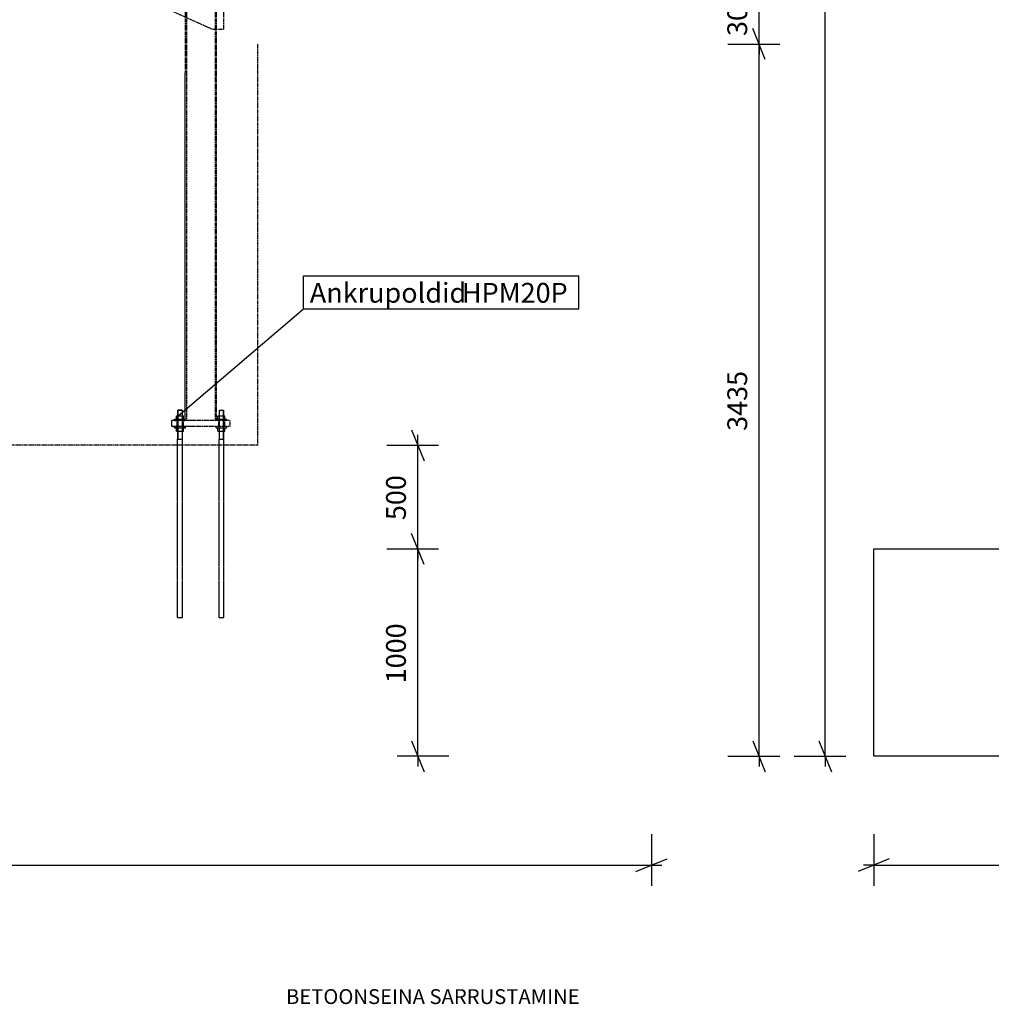
# Model space of a CAD drawing. Units: millimetres. Extents: x 0 to 59450, y 0 to 42050.
# Drawn here: x 20774 to 25461, y 4849 to 9598 of the extents above; entities that cross this region are included whole.
import ezdxf

# ---------------------------------------------------------------- set-up
doc = ezdxf.new("R2010")
doc.units = ezdxf.units.MM
doc.linetypes.add('DXK_LINE_DOT2', pattern=[3.9198, 1.9599, -1.9599])
doc.linetypes.add('HIDDEN', pattern=[2.38125, 1.5875, -0.79375])
for name, color, linetype in [('ANKRUPOLDID', 7, 'Continuous'), ('ARMATUUR', 7, 'Continuous'), ('BETOON', 7, 'Continuous'), ('KONSTRUKTSIOONID', 7, 'Continuous'), ('MÕÕTMED', 7, 'Continuous'), ('POLDID', 7, 'Continuous'), ('TEKST', 7, 'Continuous'), ('TERAS', 7, 'Continuous')]:
    doc.layers.add(name, color=color, linetype=linetype)
doc.styles.add('Arial Narrow', font='ARIAL.TTF', dxfattribs={"height": 0.2})
doc.styles.add('Arial Underline', font='ARIAL.TTF', dxfattribs={"height": 0.2})

# ---------------------------------------------------------------- blocks, each defined once
blk = doc.blocks.new('Part-25898103-59400 - 55506')
at = {"layer": 'TERAS', "color": 174, "linetype": 'DXK_LINE_DOT2'}
for p, q in [((21578.1, 34225.7), (21578.1, 7665.7)), ((21716.1, 34225.7), (21716.1, 7665.7)), ((21572.1, 9640.7), (21572.1, 9342.2)), ((21722.1, 9640.7), (21722.1, 7665.7)), ((21722.1, 7665.7), (21572.1, 7665.7))]:
    blk.add_line(p, q, dxfattribs=at)
at = {"layer": 'TERAS', "color": 174, "linetype": 'Continuous'}
blk.add_line((21572.1, 7665.7), (21572.1, 9342.2), dxfattribs=at)
blk = doc.blocks.new('Part-25898103-59401 - 55506')
at = {"layer": 'TERAS', "color": 174, "linetype": 'Continuous'}
for p, q in [((21622.1, 7665.7), (21507.1, 7665.7)), ((21507.1, 7635.7), (21507.1, 7665.7)), ((21622.1, 7635.7), (21507.1, 7635.7))]:
    blk.add_line(p, q, dxfattribs=at)
at = {"layer": 'TERAS', "color": 174, "linetype": 'DXK_LINE_DOT2'}
for p, q in [((21787.1, 7665.7), (21722.1, 7665.7)), ((21787.1, 7665.7), (21787.1, 7635.7)), ((21787.1, 7635.7), (21622.1, 7635.7))]:
    blk.add_line(p, q, dxfattribs=at)
blk = doc.blocks.new('Bolt-25898103-59548 - 55506')
at = {"layer": 'POLDID', "color": 246, "linetype": 'DXK_LINE_DOT2'}
for p, q in [((21532.1, 7665.7), (21532.1, 7635.7)), ((21562.1, 7665.7), (21532.1, 7665.7)), ((21562.1, 7665.7), (21562.1, 7635.7)), ((21732.1, 7665.7), (21732.1, 7635.7)), ((21762.1, 7665.7), (21762.1, 7635.7)), ((21562.1, 7635.7), (21532.1, 7635.7))]:
    blk.add_line(p, q, dxfattribs=at)
blk = doc.blocks.new('Part-25898103-88853 - 55506')
at = {"layer": 'KONSTRUKTSIOONID', "color": 7, "linetype": 'DXK_LINE_DOT2'}
for q in [(21922.1, 9480.7), (18152.1, 7545.7)]:
    blk.add_line((21922.1, 7545.7), q, dxfattribs=at)
blk = doc.blocks.new('Part-25898103-90904 - 55506')
at = {"layer": 'TERAS', "color": 174, "linetype": 'DXK_LINE_DOT2'}
for p, q in [((18360.9, 11320.7), (18032.1, 11320.7)), ((18032.1, 11320.7), (18032.1, 11320.2)), ((18360.9, 11320.7), (18362.1, 11320.2)), ((18503.3, 11257), (21572.1, 9885.1)), ((18032.1, 11145.7), (18139.8, 11145.7)), ((18139.8, 11145.7), (21472.1, 9656)), ((21722.1, 9818), (21757.3, 9802.3)), ((21757.3, 9802.3), (21757.2, 9773.7)), ((21756.9, 9640.7), (21757.2, 9773.7)), ((21506.3, 9640.7), (21703.9, 9552.3)), ((21756.9, 9640.7), (21756.6, 9552.3)), ((21703.9, 9552.3), (21756.6, 9552.3))]:
    blk.add_line(p, q, dxfattribs=at)
at = {"layer": 'TERAS', "color": 174, "linetype": 'Continuous'}
for p, q in [((21757.2, 9773.7), (21756.9, 9640.7)), ((21472.1, 9656), (21506.3, 9640.7))]:
    blk.add_line(p, q, dxfattribs=at)
blk = doc.blocks.new('Part-25898103-61398 - 61377')
at = {"layer": 'BETOON', "color": 7, "linetype": 'Continuous'}
for p, q in [((24894.2, 7045.7), (35894.2, 7045.7)), ((24894.2, 6045.7), (24894.2, 7045.7)), ((35894.2, 6045.7), (24894.2, 6045.7))]:
    blk.add_line(p, q, dxfattribs=at)
blk = doc.blocks.new('ReinforcementSingle-25898103-59554 - 55506')
at = {"layer": 'ARMATUUR', "color": 1, "linetype": 'HIDDEN'}
for p, q in [((21721.1, 7671.7), (21730.1, 7671.7)), ((21721.1, 7665.7), (21721.1, 7671.7)), ((21764.1, 7671.7), (21773.1, 7671.7)), ((21773.1, 7665.7), (21773.1, 7671.7))]:
    blk.add_line(p, q, dxfattribs=at)
blk = doc.blocks.new('ReinforcementSingle-25898103-59550 - 55506')
at = {"layer": 'ARMATUUR', "color": 1, "linetype": 'HIDDEN'}
for p, q in [((21730.1, 7687.7), (21747.1, 7687.7)), ((21730.1, 7671.7), (21730.1, 7687.7)), ((21730.1, 7671.7), (21747.1, 7671.7)), ((21747.1, 7687.7), (21764.1, 7687.7)), ((21747.1, 7671.7), (21764.1, 7671.7)), ((21764.1, 7671.7), (21764.1, 7687.7))]:
    blk.add_line(p, q, dxfattribs=at)
blk = doc.blocks.new('ReinforcementSingle-25898103-59568 - 55506')
at = {"layer": 'ARMATUUR', "color": 1, "linetype": 'Continuous'}
for p, q in [((21530.1, 7687.7), (21537.1, 7687.7)), ((21530.1, 7671.7), (21530.1, 7687.7)), ((21530.1, 7671.7), (21537.1, 7671.7)), ((21557.1, 7687.7), (21564.1, 7687.7)), ((21557.1, 7671.7), (21564.1, 7671.7)), ((21564.1, 7671.7), (21564.1, 7687.7))]:
    blk.add_line(p, q, dxfattribs=at)
blk = doc.blocks.new('ReinforcementSingle-25898103-59572 - 55506')
at = {"layer": 'ARMATUUR', "color": 1, "linetype": 'Continuous'}
for p, q in [((21521.1, 7671.7), (21537.1, 7671.7)), ((21521.1, 7665.7), (21521.1, 7671.7)), ((21557.1, 7671.7), (21572.1, 7671.7))]:
    blk.add_line(p, q, dxfattribs=at)
at = {"layer": 'ARMATUUR', "color": 1, "linetype": 'HIDDEN'}
for p in [(21572.1, 7671.7), (21573.1, 7665.7)]:
    blk.add_line(p, (21573.1, 7671.7), dxfattribs=at)
blk = doc.blocks.new('ReinforcementSingle-25898103-59566 - 55506')
at = {"layer": 'ARMATUUR', "color": 1, "linetype": 'Continuous'}
for p, q in [((21521.1, 7671.7), (21537.1, 7671.7)), ((21521.1, 7665.7), (21521.1, 7671.7)), ((21557.1, 7671.7), (21573.1, 7671.7)), ((21573.1, 7665.7), (21573.1, 7671.7))]:
    blk.add_line(p, q, dxfattribs=at)
at = {"layer": 'ARMATUUR', "color": 1, "linetype": 'HIDDEN'}
for p, q in [((21521.1, 7665.7), (21532.1, 7665.7)), ((21562.1, 7665.7), (21571.2, 7665.7)), ((21571.2, 7665.7), (21572.1, 7665.7))]:
    blk.add_line(p, q, dxfattribs=at)
blk = doc.blocks.new('Part-25898103-59549 - 55506')
at = {"layer": 'ANKRUPOLDID', "color": 1, "linetype": 'Continuous'}
for p, q in [((21737.1, 7575.7), (21737.1, 7715.7)), ((21737.1, 7715.7), (21757.1, 7715.7)), ((21757.1, 7715.7), (21757.1, 7575.7)), ((21737.1, 7575.7), (21757.1, 7575.7))]:
    blk.add_line(p, q, dxfattribs=at)
blk = doc.blocks.new('ReinforcementSingle-25898103-59551 - 55506')
at = {"layer": 'ARMATUUR', "color": 1, "linetype": 'HIDDEN'}
for p, q in [((21730.1, 7629.7), (21747.1, 7629.7)), ((21730.1, 7613.7), (21730.1, 7629.7)), ((21730.1, 7613.7), (21747.1, 7613.7)), ((21747.1, 7629.7), (21764.1, 7629.7)), ((21747.1, 7613.7), (21764.1, 7613.7)), ((21764.1, 7613.7), (21764.1, 7629.7))]:
    blk.add_line(p, q, dxfattribs=at)
blk = doc.blocks.new('ReinforcementSingle-25898103-59552 - 55506')
at = {"layer": 'ARMATUUR', "color": 1, "linetype": 'HIDDEN'}
for p, q in [((21721.1, 7629.7), (21721.1, 7635.7)), ((21721.1, 7629.7), (21730.1, 7629.7)), ((21764.1, 7629.7), (21773.1, 7629.7)), ((21773.1, 7629.7), (21773.1, 7635.7))]:
    blk.add_line(p, q, dxfattribs=at)
blk = doc.blocks.new('ReinforcementSingle-25898103-59553 - 55506')
at = {"layer": 'ARMATUUR', "color": 1, "linetype": 'HIDDEN'}
for p, q in [((21735.6, 7575.7), (21747.1, 7575.7)), ((21735.6, 6715.7), (21735.6, 7575.7)), ((21747.1, 7575.7), (21758.6, 7575.7)), ((21758.6, 6715.7), (21758.6, 7575.7)), ((21735.6, 6715.7), (21758.6, 6715.7))]:
    blk.add_line(p, q, dxfattribs=at)
blk = doc.blocks.new('Part-25898103-59555 - 55506')
at = {"layer": 'ANKRUPOLDID', "color": 1, "linetype": 'Continuous'}
for p, q in [((21737.1, 7575.7), (21737.1, 7715.7)), ((21737.1, 7715.7), (21757.1, 7715.7)), ((21757.1, 7575.7), (21757.1, 7715.7)), ((21737.1, 7575.7), (21757.1, 7575.7))]:
    blk.add_line(p, q, dxfattribs=at)
blk = doc.blocks.new('Part-25898103-59561 - 55506')
at = {"layer": 'ANKRUPOLDID', "color": 1, "linetype": 'Continuous'}
for p, q in [((21537.1, 7715.7), (21537.1, 7665.7)), ((21557.1, 7715.7), (21537.1, 7715.7)), ((21557.1, 7715.7), (21557.1, 7665.7)), ((21537.1, 7665.7), (21537.1, 7635.7)), ((21557.1, 7665.7), (21557.1, 7635.7)), ((21537.1, 7635.7), (21537.1, 7575.7)), ((21557.1, 7635.7), (21557.1, 7575.7)), ((21537.1, 7575.7), (21557.1, 7575.7))]:
    blk.add_line(p, q, dxfattribs=at)
blk = doc.blocks.new('ReinforcementSingle-25898103-59562 - 55506')
at = {"layer": 'ARMATUUR', "color": 1, "linetype": 'Continuous'}
for p, q in [((21530.1, 7687.7), (21537.1, 7687.7)), ((21530.1, 7671.7), (21530.1, 7687.7)), ((21530.1, 7671.7), (21537.1, 7671.7)), ((21557.1, 7687.7), (21564.1, 7687.7)), ((21557.1, 7671.7), (21564.1, 7671.7)), ((21564.1, 7671.7), (21564.1, 7687.7))]:
    blk.add_line(p, q, dxfattribs=at)
at = {"layer": 'ARMATUUR', "color": 1, "linetype": 'HIDDEN'}
for p, q in [((21537.1, 7687.7), (21557.1, 7687.7)), ((21537.1, 7671.7), (21557.1, 7671.7))]:
    blk.add_line(p, q, dxfattribs=at)
blk = doc.blocks.new('ReinforcementSingle-25898103-59563 - 55506')
at = {"layer": 'ARMATUUR', "color": 1, "linetype": 'Continuous'}
for p, q in [((21530.1, 7629.7), (21537.1, 7629.7)), ((21530.1, 7613.7), (21530.1, 7629.7)), ((21530.1, 7613.7), (21537.1, 7613.7)), ((21557.1, 7629.7), (21564.1, 7629.7)), ((21557.1, 7613.7), (21564.1, 7613.7)), ((21564.1, 7613.7), (21564.1, 7629.7))]:
    blk.add_line(p, q, dxfattribs=at)
at = {"layer": 'ARMATUUR', "color": 1, "linetype": 'HIDDEN'}
for p, q in [((21537.1, 7629.7), (21557.1, 7629.7)), ((21537.1, 7613.7), (21557.1, 7613.7))]:
    blk.add_line(p, q, dxfattribs=at)
blk = doc.blocks.new('ReinforcementSingle-25898103-59564 - 55506')
at = {"layer": 'ARMATUUR', "color": 1, "linetype": 'Continuous'}
for p, q in [((21521.1, 7629.7), (21521.1, 7635.7)), ((21521.1, 7629.7), (21537.1, 7629.7)), ((21557.1, 7629.7), (21573.1, 7629.7)), ((21573.1, 7629.7), (21573.1, 7635.7))]:
    blk.add_line(p, q, dxfattribs=at)
at = {"layer": 'ARMATUUR', "color": 1, "linetype": 'HIDDEN'}
for p, q in [((21521.1, 7635.7), (21532.1, 7635.7)), ((21562.1, 7635.7), (21571.2, 7635.7)), ((21571.2, 7635.7), (21573.1, 7635.7))]:
    blk.add_line(p, q, dxfattribs=at)
blk = doc.blocks.new('ReinforcementSingle-25898103-59565 - 55506')
at = {"layer": 'ARMATUUR', "color": 1, "linetype": 'Continuous'}
for p, q in [((21535.6, 7575.7), (21537.1, 7575.7)), ((21535.6, 7545.7), (21535.6, 7575.7)), ((21557.1, 7575.7), (21558.6, 7575.7)), ((21558.6, 7545.7), (21558.6, 7575.7))]:
    blk.add_line(p, q, dxfattribs=at)
at = {"layer": 'ARMATUUR', "color": 1, "linetype": 'HIDDEN'}
for p, q in [((21537.1, 7575.7), (21557.1, 7575.7)), ((21535.6, 6715.7), (21535.6, 7545.7)), ((21558.6, 6715.7), (21558.6, 7545.7)), ((21535.6, 6715.7), (21558.6, 6715.7))]:
    blk.add_line(p, q, dxfattribs=at)
blk = doc.blocks.new('Part-25898103-59567 - 55506')
at = {"layer": 'ANKRUPOLDID', "color": 1, "linetype": 'Continuous'}
for p, q in [((21537.1, 7575.7), (21537.1, 7715.7)), ((21537.1, 7715.7), (21557.1, 7715.7)), ((21557.1, 7715.7), (21557.1, 7575.7)), ((21537.1, 7575.7), (21557.1, 7575.7))]:
    blk.add_line(p, q, dxfattribs=at)
blk = doc.blocks.new('ReinforcementSingle-25898103-59569 - 55506')
at = {"layer": 'ARMATUUR', "color": 1, "linetype": 'Continuous'}
for p, q in [((21530.1, 7629.7), (21537.1, 7629.7)), ((21530.1, 7613.7), (21530.1, 7629.7)), ((21530.1, 7613.7), (21537.1, 7613.7)), ((21557.1, 7629.7), (21564.1, 7629.7)), ((21557.1, 7613.7), (21564.1, 7613.7)), ((21564.1, 7613.7), (21564.1, 7629.7))]:
    blk.add_line(p, q, dxfattribs=at)
blk = doc.blocks.new('ReinforcementSingle-25898103-59570 - 55506')
at = {"layer": 'ARMATUUR', "color": 1, "linetype": 'Continuous'}
for p, q in [((21521.1, 7629.7), (21521.1, 7635.7)), ((21521.1, 7629.7), (21537.1, 7629.7)), ((21557.1, 7629.7), (21573.1, 7629.7)), ((21573.1, 7629.7), (21573.1, 7635.7))]:
    blk.add_line(p, q, dxfattribs=at)
blk = doc.blocks.new('ReinforcementSingle-25898103-59571 - 55506')
at = {"layer": 'ARMATUUR', "color": 1, "linetype": 'Continuous'}
for p, q in [((21535.6, 7575.7), (21537.1, 7575.7)), ((21535.6, 7545.7), (21535.6, 7575.7)), ((21557.1, 7575.7), (21558.6, 7575.7)), ((21558.6, 7545.7), (21558.6, 7575.7))]:
    blk.add_line(p, q, dxfattribs=at)
blk = doc.blocks.new('DwgObject-25898103-85645')
at = {"color": 7, "linetype": 'Continuous', "style": 'Arial Underline'}
blk.add_text('%%u BETOONSEINA SARRUSTAMINE%%u', height=71.631, dxfattribs=at).set_placement((22036.5, 4850.8))
blk = doc.blocks.new('StraightDimension-25898103-72215 - 55506')
at = {"layer": 'MÕÕTMED', "color": 136, "linetype": 'Continuous'}
for p, q in [((22664.4, 7620.7), (22724.4, 7470.7)), ((22694.4, 7545.7), (22694.4, 7595.7)), ((22544.4, 7545.7), (22794.4, 7545.7)), ((22694.4, 7045.7), (22694.4, 7545.7)), ((22724.4, 6970.7), (22664.4, 7120.7)), ((22544.4, 7045.7), (22794.4, 7045.7)), ((22694.4, 7045.7), (22694.4, 6995.7))]:
    blk.add_line(p, q, dxfattribs=at)
at = {"color": 0}
blk.add_wipeout([(22656.9, 7426.9), (22516.9, 7426.9), (22516.9, 7164.5), (22656.9, 7164.5)], dxfattribs=at).dxf.layer = 'MÕÕTMED'
at = {"layer": 'MÕÕTMED', "color": 136, "style": 'Arial Narrow'}
blk.add_text('500', height=95.51, rotation=90.0002, dxfattribs=at).set_placement((22636.9, 7184.5))
blk = doc.blocks.new('StraightDimension-25898103-77420 - 55506')
at = {"layer": 'MÕÕTMED', "color": 136, "linetype": 'Continuous'}
for p, q in [((24371, 9405.7), (24311, 9555.7)), ((24341, 9480.7), (24341, 9530.7)), ((24191, 9480.7), (24441, 9480.7)), ((24341, 6045.7), (24341, 9480.7)), ((24311, 6120.7), (24371, 5970.7)), ((24191, 6045.7), (24441, 6045.7)), ((24341, 6045.7), (24341, 5995.7))]:
    blk.add_line(p, q, dxfattribs=at)
at = {"color": 0}
blk.add_wipeout([(24303.5, 7931.4), (24163.5, 7931.4), (24163.5, 7594.9), (24303.5, 7594.9)], dxfattribs=at).dxf.layer = 'MÕÕTMED'
at = {"layer": 'MÕÕTMED', "color": 136, "style": 'Arial Narrow'}
blk.add_text('3435', height=95.51, rotation=90.0002, dxfattribs=at).set_placement((24283.5, 7614.9))
blk = doc.blocks.new('StraightDimension-25898103-77419 - 55506')
at = {"layer": 'MÕÕTMED', "color": 136, "linetype": 'Continuous'}
for p, q in [((24311, 9855.7), (24371, 9705.7)), ((24341, 9780.7), (24341, 9830.7)), ((24191, 9780.7), (24441, 9780.7)), ((24341, 9480.7), (24341, 9780.7)), ((24371, 9405.7), (24311, 9555.7)), ((24191, 9480.7), (24441, 9480.7)), ((24341, 9480.7), (24341, 9430.7))]:
    blk.add_line(p, q, dxfattribs=at)
at = {"color": 0}
blk.add_wipeout([(24303.5, 9761.9), (24163.5, 9761.9), (24163.5, 9499.5), (24303.5, 9499.5)], dxfattribs=at).dxf.layer = 'MÕÕTMED'
at = {"layer": 'MÕÕTMED', "color": 136, "style": 'Arial Narrow'}
blk.add_text('300', height=95.51, rotation=90.0002, dxfattribs=at).set_placement((24283.5, 9519.5))
blk = doc.blocks.new('StraightDimension-25898103-72204 - 55506')
at = {"layer": 'MÕÕTMED', "color": 136, "linetype": 'Continuous'}
for p, q in [((24659.6, 6045.7), (24659.6, 39645.7)), ((24629.6, 6120.7), (24689.6, 5970.7)), ((24509.6, 6045.7), (24759.6, 6045.7)), ((24659.6, 6045.7), (24659.6, 5995.7))]:
    blk.add_line(p, q, dxfattribs=at)
blk = doc.blocks.new('StraightDimension-25898103-72216 - 55506')
at = {"layer": 'MÕÕTMED', "color": 136, "linetype": 'Continuous'}
for p, q in [((22724.4, 6970.7), (22664.4, 7120.7)), ((22694.4, 7045.7), (22694.4, 7095.7)), ((22544.4, 7045.7), (22794.4, 7045.7)), ((22694.4, 6045.7), (22694.4, 7045.7)), ((22664.4, 6120.7), (22724.4, 5970.7)), ((22844.4, 6045.7), (22594.4, 6045.7)), ((22694.4, 6045.7), (22694.4, 5995.7))]:
    blk.add_line(p, q, dxfattribs=at)
at = {"color": 0}
blk.add_wipeout([(22656.9, 6713.9), (22516.9, 6713.9), (22516.9, 6377.4), (22656.9, 6377.4)], dxfattribs=at).dxf.layer = 'MÕÕTMED'
at = {"layer": 'MÕÕTMED', "color": 136, "style": 'Arial Narrow'}
blk.add_text('1000', height=95.51, rotation=90.0002, dxfattribs=at).set_placement((22636.9, 6397.4))
blk = doc.blocks.new('StraightDimension-25898103-77985 - 55506')
at = {"layer": 'MÕÕTMED', "color": 136, "linetype": 'Continuous'}
for p, q in [((23822.1, 5670.7), (23822.1, 5420.7)), ((13822.1, 5520.7), (23822.1, 5520.7)), ((23747.1, 5490.7), (23897.1, 5550.7)), ((23822.1, 5520.7), (23872.1, 5520.7))]:
    blk.add_line(p, q, dxfattribs=at)
blk = doc.blocks.new('StraightDimension-25898103-81833 - 61377')
at = {"layer": 'MÕÕTMED', "color": 136, "linetype": 'Continuous'}
for p, q in [((24894.2, 5670.7), (24894.2, 5420.7)), ((24969.2, 5550.7), (24819.2, 5490.7)), ((24894.2, 5520.7), (24844.2, 5520.7)), ((24894.2, 5520.7), (35894.2, 5520.7))]:
    blk.add_line(p, q, dxfattribs=at)
blk = doc.blocks.new('Mark-25898103-72244 - 55506')
at = {"layer": 'TEKST', "color": 7, "linetype": 'Continuous'}
for p, q in [((22143.5, 8363.2), (23470.7, 8363.2)), ((22143.5, 8203.2), (22143.5, 8363.2)), ((23470.7, 8203.2), (23470.7, 8363.2)), ((21537.6, 7687.4), (22143.5, 8203.2)), ((22143.5, 8203.2), (23470.7, 8203.2))]:
    blk.add_line(p, q, dxfattribs=at)
at = {"color": 0}
for points in [[(22877.4, 8233.2), (22877.4, 8333.2), (22173.5, 8333.2), (22173.5, 8233.2)], [(23440.7, 8233.2), (23440.7, 8333.2), (22907.4, 8333.2), (22907.4, 8233.2)]]:
    blk.add_wipeout(points, dxfattribs=at).dxf.layer = 'TEKST'
for points in [[(22877.4, 8233.2), (22877.4, 8333.2), (22173.5, 8333.2), (22173.5, 8233.2)], [(23440.7, 8233.2), (23440.7, 8333.2), (22907.4, 8333.2), (22907.4, 8233.2)]]:
    blk.add_wipeout(points, dxfattribs=at).dxf.layer = 'TEKST'
at = {"layer": 'TEKST', "color": 7, "style": 'Arial Narrow'}
for s, height, p in [('Ankrupoldid', 95.508, (22173.5, 8233.2)), ('HPM20P', 95.51, (22907.4, 8233.2))]:
    blk.add_text(s, height=height, dxfattribs=at).set_placement(p)

msp = doc.modelspace()

# ---------------------------------------------------------------- block references
for name in ['StraightDimension-25898103-72204 - 55506', 'Part-25898103-88853 - 55506', 'Part-25898103-59400 - 55506', 'Part-25898103-90904 - 55506', 'StraightDimension-25898103-77420 - 55506', 'Part-25898103-59561 - 55506', 'Part-25898103-59567 - 55506', 'Part-25898103-59549 - 55506', 'Part-25898103-59555 - 55506', 'Part-25898103-59401 - 55506', 'ReinforcementSingle-25898103-59572 - 55506', 'ReinforcementSingle-25898103-59566 - 55506', 'ReinforcementSingle-25898103-59568 - 55506', 'ReinforcementSingle-25898103-59562 - 55506', 'Bolt-25898103-59548 - 55506', 'ReinforcementSingle-25898103-59554 - 55506', 'ReinforcementSingle-25898103-59550 - 55506', 'ReinforcementSingle-25898103-59564 - 55506', 'ReinforcementSingle-25898103-59570 - 55506', 'ReinforcementSingle-25898103-59563 - 55506', 'ReinforcementSingle-25898103-59569 - 55506', 'ReinforcementSingle-25898103-59552 - 55506', 'ReinforcementSingle-25898103-59551 - 55506', 'StraightDimension-25898103-72215 - 55506', 'ReinforcementSingle-25898103-59565 - 55506', 'ReinforcementSingle-25898103-59571 - 55506', 'ReinforcementSingle-25898103-59553 - 55506', 'Part-25898103-61398 - 61377', 'StraightDimension-25898103-77985 - 55506', 'StraightDimension-25898103-81833 - 61377', 'DwgObject-25898103-85645']:
    msp.add_blockref(name, (0, 0))

# ---------------------------------------------------------------- next in the draw order: block references
for name in ['StraightDimension-25898103-77419 - 55506', 'Mark-25898103-72244 - 55506', 'StraightDimension-25898103-72216 - 55506']:
    msp.add_blockref(name, (0, 0))

doc.saveas('drawing.dxf')
